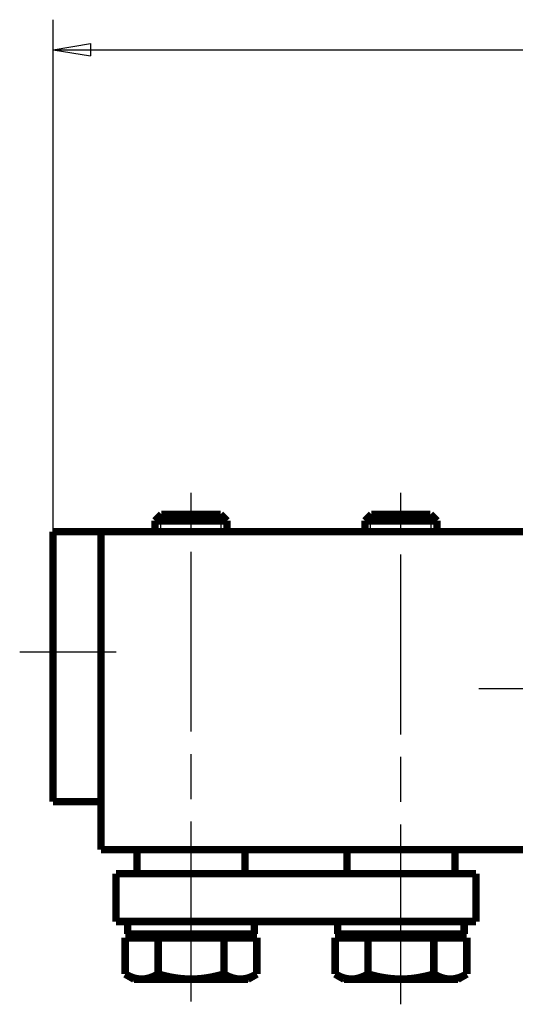
# Model space of a CAD drawing. Extents: x -1 to 210, y -1 to 297.
# Drawn here: x 62 to 95, y 164 to 230 of the extents above; entities that cross this region are included whole.
import ezdxf

# ---------------------------------------------------------------- set-up
doc = ezdxf.new("R2010")
doc.units = 0
doc.header["$MEASUREMENT"] = 0
for name, pattern in [('CENTERLINE', [30, 12, -1.5, 3, -1.5, 12]), ('HIDDENNEW0', [4.5, 1.5, -1.5, 1.5]), ('PHANTOM', [29.5, 9.5, -1.5, 3, -1.5, 3, -1.5, 9.5])]:
    doc.linetypes.add(name, pattern=pattern)
for name, color, linetype in [('2D_BEMASSUNG', 1, 'HIDDENNEW0'), ('2D_KATALOG-MITTEL', 230, 'HIDDENNEW0'), ('2D_MITTELLINIEN', 3, 'PHANTOM'), ('LAYER1', 1, 'Continuous')]:
    doc.layers.add(name, color=color, linetype=linetype)

msp = doc.modelspace()

# ---------------------------------------------------------------- linework, layer by layer
at = {"layer": '2D_BEMASSUNG', "color": 1, "linetype": 'Continuous'}
for p, q in [((64.113837, 195.87405), (64.113837, 230.02576)), ((64.113837, 228.02576), (66.613837, 228.44242)), ((64.113837, 228.02576), (66.613837, 227.60909)), ((64.113837, 228.02576), (101.71384, 228.02576)), ((66.613837, 228.44242), (66.613837, 227.60909))]:
    msp.add_line(p, q, dxfattribs=at)
at = {"layer": '2D_KATALOG-MITTEL', "color": 230, "linetype": 'Continuous', "const_width": 0.5}
for points in [[(71.343242, 197.03405), (70.913842, 196.60465)], [(71.343242, 197.03405), (75.284442, 197.03405)], [(75.284442, 197.03405), (75.713842, 196.60465)], [(85.343237, 197.03405), (84.913837, 196.60465)], [(85.343237, 197.03405), (89.284437, 197.03405)], [(89.284437, 197.03405), (89.713837, 196.60465)], [(70.913842, 195.87405), (70.913842, 196.60465)], [(70.913842, 196.60465), (75.713842, 196.60465)], [(75.713842, 195.87405), (75.713842, 196.60465)], [(84.913837, 195.87405), (84.913837, 196.60465)], [(84.913837, 196.60465), (89.713837, 196.60465)], [(89.713837, 195.87405), (89.713837, 196.60465)], [(64.113837, 195.87405), (64.113837, 177.87405)], [(64.113837, 195.87405), (139.31384, 195.87405)], [(67.313837, 174.67405), (67.313837, 195.87405)], [(64.113837, 177.87405), (67.313837, 177.87405)], [(139.31384, 174.67405), (67.313837, 174.67405)], [(69.713837, 173.07405), (69.713837, 174.67405)], [(76.913837, 173.07405), (76.913837, 174.67405)], [(83.713832, 173.07405), (83.713832, 174.67405)], [(90.913832, 173.07405), (90.913832, 174.67405)], [(92.313837, 173.07405), (68.313837, 173.07405)], [(68.313837, 169.87405), (68.313837, 173.07405)], [(92.313837, 169.87405), (92.313837, 173.07405)], [(68.313837, 169.87405), (92.313837, 169.87405)], [(69.093842, 169.87405), (69.093842, 169.03405)], [(77.533842, 169.87405), (77.533842, 169.03405)], [(83.093832, 169.03405), (83.093832, 169.87405)], [(91.533832, 169.03405), (91.533832, 169.87405)], [(68.923671, 168.79405), (68.923671, 166.37478)], [(68.923671, 168.79405), (77.704013, 168.79405)], [(77.533842, 169.03405), (69.093842, 169.03405)], [(69.537842, 168.79405), (69.537842, 169.03405)], [(71.118756, 168.79405), (71.118756, 166.37478)], [(75.508928, 168.79405), (75.508928, 166.37478)], [(77.089842, 168.79405), (77.089842, 169.03405)], [(77.704013, 168.79405), (77.704013, 166.37478)], [(82.923665, 168.79405), (82.923665, 166.37478)], [(82.923665, 168.79405), (91.704009, 168.79405)], [(83.093832, 169.03405), (91.533832, 169.03405)], [(83.537837, 168.79405), (83.537837, 169.03405)], [(85.118751, 168.79405), (85.118751, 166.37478)], [(89.508923, 168.79405), (89.508923, 166.37478)], [(91.089837, 168.79405), (91.089837, 169.03405)], [(91.704009, 168.79405), (91.704009, 166.37478)], [(69.513842, 166.03405), (68.923671, 166.37478)], [(68.944542, 166.36282), (68.923671, 166.37478)], [(68.965264, 166.35111), (68.944542, 166.36282)], [(68.98584, 166.33966), (68.965264, 166.35111)], [(69.006273, 166.32846), (68.98584, 166.33966)], [(69.026568, 166.31751), (69.006273, 166.32846)], [(69.046727, 166.30681), (69.026568, 166.31751)], [(69.066755, 166.29634), (69.046727, 166.30681)], [(69.086654, 166.28612), (69.066755, 166.29634)], [(69.106428, 166.27613), (69.086654, 166.28612)], [(69.12608, 166.26638), (69.106428, 166.27613)], [(69.145613, 166.25686), (69.12608, 166.26638)], [(69.165031, 166.24756), (69.145613, 166.25686)], [(69.184336, 166.23849), (69.165031, 166.24756)], [(69.203532, 166.22965), (69.184336, 166.23849)], [(69.222622, 166.22103), (69.203532, 166.22965)], [(69.241608, 166.21262), (69.222622, 166.22103)], [(69.260493, 166.20443), (69.241608, 166.21262)], [(69.279281, 166.19646), (69.260493, 166.20443)], [(69.297973, 166.1887), (69.279281, 166.19646)], [(69.316574, 166.18115), (69.297973, 166.1887)], [(69.335085, 166.1738), (69.316574, 166.18115)], [(69.353509, 166.16667), (69.335085, 166.1738)], [(69.371849, 166.15974), (69.353509, 166.16667)], [(69.390107, 166.15301), (69.371849, 166.15974)], [(69.408287, 166.14648), (69.390107, 166.15301)], [(69.42639, 166.14015), (69.408287, 166.14648)], [(69.444419, 166.13402), (69.42639, 166.14015)], [(69.462377, 166.12809), (69.444419, 166.13402)], [(69.480265, 166.12235), (69.462377, 166.12809)], [(69.498087, 166.1168), (69.480265, 166.12235)], [(69.515844, 166.11144), (69.498087, 166.1168)], [(69.513842, 166.03405), (77.113842, 166.03405)], [(69.53354, 166.10628), (69.515844, 166.11144)], [(69.551176, 166.10131), (69.53354, 166.10628)], [(69.568755, 166.09652), (69.551176, 166.10131)], [(69.586278, 166.09192), (69.568755, 166.09652)], [(69.603749, 166.08751), (69.586278, 166.09192)], [(69.62117, 166.08328), (69.603749, 166.08751)], [(69.638542, 166.07923), (69.62117, 166.08328)], [(69.655868, 166.07537), (69.638542, 166.07923)], [(69.67315, 166.07169), (69.655868, 166.07537)], [(69.690391, 166.06819), (69.67315, 166.07169)], [(69.707591, 166.06487), (69.690391, 166.06819)], [(69.724755, 166.06173), (69.707591, 166.06487)], [(69.741883, 166.05877), (69.724755, 166.06173)], [(69.758977, 166.05599), (69.741883, 166.05877)], [(69.776041, 166.05338), (69.758977, 166.05599)], [(69.793075, 166.05095), (69.776041, 166.05338)], [(69.810082, 166.0487), (69.793075, 166.05095)], [(69.827064, 166.04662), (69.810082, 166.0487)], [(69.844023, 166.04472), (69.827064, 166.04662)], [(69.860962, 166.04299), (69.844023, 166.04472)], [(69.877881, 166.04143), (69.860962, 166.04299)], [(69.894783, 166.04005), (69.877881, 166.04143)], [(69.911671, 166.03884), (69.894783, 166.04005)], [(69.928545, 166.03781), (69.911671, 166.03884)], [(69.945409, 166.03695), (69.928545, 166.03781)], [(69.962264, 166.03626), (69.945409, 166.03695)], [(69.979111, 166.03574), (69.962264, 166.03626)], [(69.995954, 166.0354), (69.979111, 166.03574)], [(70.012794, 166.03522), (69.995954, 166.0354)], [(70.029633, 166.03522), (70.012794, 166.03522)], [(70.046473, 166.0354), (70.029633, 166.03522)], [(70.063315, 166.03574), (70.046473, 166.0354)], [(70.080163, 166.03626), (70.063315, 166.03574)], [(70.097018, 166.03695), (70.080163, 166.03626)], [(70.113881, 166.03781), (70.097018, 166.03695)], [(70.130756, 166.03884), (70.113881, 166.03781)], [(70.147643, 166.04005), (70.130756, 166.03884)], [(70.164546, 166.04143), (70.147643, 166.04005)], [(70.181465, 166.04299), (70.164546, 166.04143)], [(70.198403, 166.04472), (70.181465, 166.04299)], [(70.215362, 166.04662), (70.198403, 166.04472)], [(70.232345, 166.0487), (70.215362, 166.04662)], [(70.249352, 166.05095), (70.232345, 166.0487)], [(70.266386, 166.05338), (70.249352, 166.05095)], [(70.283449, 166.05599), (70.266386, 166.05338)], [(70.300544, 166.05877), (70.283449, 166.05599)], [(70.317672, 166.06173), (70.300544, 166.05877)], [(70.334835, 166.06487), (70.317672, 166.06173)], [(70.352036, 166.06819), (70.334835, 166.06487)], [(70.369276, 166.07169), (70.352036, 166.06819)], [(70.386559, 166.07537), (70.369276, 166.07169)], [(70.403885, 166.07923), (70.386559, 166.07537)], [(70.421257, 166.08328), (70.403885, 166.07923)], [(70.438677, 166.08751), (70.421257, 166.08328)], [(70.456148, 166.09192), (70.438677, 166.08751)], [(70.473672, 166.09652), (70.456148, 166.09192)], [(70.491251, 166.10131), (70.473672, 166.09652)], [(70.508887, 166.10628), (70.491251, 166.10131)], [(70.526583, 166.11144), (70.508887, 166.10628)], [(70.54434, 166.1168), (70.526583, 166.11144)], [(70.562162, 166.12235), (70.54434, 166.1168)], [(70.58005, 166.12809), (70.562162, 166.12235)], [(70.598008, 166.13402), (70.58005, 166.12809)], [(70.616037, 166.14015), (70.598008, 166.13402)], [(70.63414, 166.14648), (70.616037, 166.14015)], [(70.652319, 166.15301), (70.63414, 166.14648)], [(70.670577, 166.15974), (70.652319, 166.15301)], [(70.688917, 166.16667), (70.670577, 166.15974)], [(70.707342, 166.1738), (70.688917, 166.16667)], [(70.725853, 166.18115), (70.707342, 166.1738)], [(70.744453, 166.1887), (70.725853, 166.18115)], [(70.763146, 166.19646), (70.744453, 166.1887)], [(70.781933, 166.20443), (70.763146, 166.19646)], [(70.800819, 166.21262), (70.781933, 166.20443)], [(70.819805, 166.22103), (70.800819, 166.21262)], [(70.838894, 166.22965), (70.819805, 166.22103)], [(70.85809, 166.23849), (70.838894, 166.22965)], [(70.877396, 166.24756), (70.85809, 166.23849)], [(70.896813, 166.25686), (70.877396, 166.24756)], [(70.916347, 166.26638), (70.896813, 166.25686)], [(70.935999, 166.27613), (70.916347, 166.26638)], [(70.955773, 166.28612), (70.935999, 166.27613)], [(70.975672, 166.29634), (70.955773, 166.28612)], [(70.995699, 166.30681), (70.975672, 166.29634)], [(71.015859, 166.31751), (70.995699, 166.30681)], [(71.036153, 166.32846), (71.015859, 166.31751)], [(71.056587, 166.33966), (71.036153, 166.32846)], [(71.077163, 166.35111), (71.056587, 166.33966)], [(71.097885, 166.36282), (71.077163, 166.35111)], [(71.118756, 166.37478), (71.097885, 166.36282)], [(71.160499, 166.36282), (71.118756, 166.37478)], [(71.201943, 166.35111), (71.160499, 166.36282)], [(71.243095, 166.33966), (71.201943, 166.35111)], [(71.283961, 166.32846), (71.243095, 166.33966)], [(71.324551, 166.31751), (71.283961, 166.32846)], [(71.324551, 166.31751), (71.404925, 166.29634)], [(71.444723, 166.28612), (71.404925, 166.29634)], [(71.484271, 166.27613), (71.444723, 166.28612)], [(71.523575, 166.26638), (71.484271, 166.27613)], [(71.562641, 166.25686), (71.523575, 166.26638)], [(71.562641, 166.25686), (71.640088, 166.23849)], [(71.67848, 166.22965), (71.640088, 166.23849)], [(71.67848, 166.22965), (71.754631, 166.21262)], [(71.792402, 166.20443), (71.754631, 166.21262)], [(71.829977, 166.19646), (71.792402, 166.20443)], [(71.829977, 166.19646), (71.904563, 166.18115)], [(71.941585, 166.1738), (71.904563, 166.18115)], [(71.978433, 166.16667), (71.941585, 166.1738)], [(72.015113, 166.15974), (71.978433, 166.16667)], [(72.05163, 166.15301), (72.015113, 166.15974)], [(72.087989, 166.14648), (72.05163, 166.15301)], [(72.124195, 166.14015), (72.087989, 166.14648)], [(72.160253, 166.13402), (72.124195, 166.14015)], [(72.196168, 166.12809), (72.160253, 166.13402)], [(72.231945, 166.12235), (72.196168, 166.12809)], [(72.267589, 166.1168), (72.231945, 166.12235)], [(72.303104, 166.11144), (72.267589, 166.1168)], [(72.338495, 166.10628), (72.303104, 166.11144)], [(72.373767, 166.10131), (72.338495, 166.10628)], [(72.373767, 166.10131), (72.443972, 166.09192)], [(72.478914, 166.08751), (72.443972, 166.09192)], [(72.513755, 166.08328), (72.478914, 166.08751)], [(72.548499, 166.07923), (72.513755, 166.08328)], [(72.583151, 166.07537), (72.548499, 166.07923)], [(72.617716, 166.07169), (72.583151, 166.07537)], [(72.652197, 166.06819), (72.617716, 166.07169)], [(72.686598, 166.06487), (72.652197, 166.06819)], [(72.720925, 166.06173), (72.686598, 166.06487)], [(72.755181, 166.05877), (72.720925, 166.06173)], [(72.78937, 166.05599), (72.755181, 166.05877)], [(72.823497, 166.05338), (72.78937, 166.05599)], [(72.857565, 166.05095), (72.823497, 166.05338)], [(72.89158, 166.0487), (72.857565, 166.05095)], [(72.925544, 166.04662), (72.89158, 166.0487)], [(72.959462, 166.04472), (72.925544, 166.04662)], [(72.993339, 166.04299), (72.959462, 166.04472)], [(73.027177, 166.04143), (72.993339, 166.04299)], [(73.060982, 166.04005), (73.027177, 166.04143)], [(73.094757, 166.03884), (73.060982, 166.04005)], [(73.128506, 166.03781), (73.094757, 166.03884)], [(73.162233, 166.03695), (73.128506, 166.03781)], [(73.195943, 166.03626), (73.162233, 166.03695)], [(73.229638, 166.03574), (73.195943, 166.03626)], [(73.263323, 166.0354), (73.229638, 166.03574)], [(73.297003, 166.03522), (73.263323, 166.0354)], [(73.330681, 166.03522), (73.297003, 166.03522)], [(73.36436, 166.0354), (73.330681, 166.03522)], [(73.398046, 166.03574), (73.36436, 166.0354)], [(73.431741, 166.03626), (73.398046, 166.03574)], [(73.465451, 166.03695), (73.431741, 166.03626)], [(73.499178, 166.03781), (73.465451, 166.03695)], [(73.532927, 166.03884), (73.499178, 166.03781)], [(73.566702, 166.04005), (73.532927, 166.03884)], [(73.600507, 166.04143), (73.566702, 166.04005)], [(73.634345, 166.04299), (73.600507, 166.04143)], [(73.668221, 166.04472), (73.634345, 166.04299)], [(73.70214, 166.04662), (73.668221, 166.04472)], [(73.736104, 166.0487), (73.70214, 166.04662)], [(73.770119, 166.05095), (73.736104, 166.0487)], [(73.804187, 166.05338), (73.770119, 166.05095)], [(73.838314, 166.05599), (73.804187, 166.05338)], [(73.872503, 166.05877), (73.838314, 166.05599)], [(73.906759, 166.06173), (73.872503, 166.05877)], [(73.941085, 166.06487), (73.906759, 166.06173)], [(73.975487, 166.06819), (73.941085, 166.06487)], [(74.009968, 166.07169), (73.975487, 166.06819)], [(74.009968, 166.07169), (74.079185, 166.07923)], [(74.113929, 166.08328), (74.079185, 166.07923)], [(74.14877, 166.08751), (74.113929, 166.08328)], [(74.183712, 166.09192), (74.14877, 166.08751)], [(74.218759, 166.09652), (74.183712, 166.09192)], [(74.253917, 166.10131), (74.218759, 166.09652)], [(74.289189, 166.10628), (74.253917, 166.10131)], [(74.32458, 166.11144), (74.289189, 166.10628)], [(74.360095, 166.1168), (74.32458, 166.11144)], [(74.395739, 166.12235), (74.360095, 166.1168)], [(74.431516, 166.12809), (74.395739, 166.12235)], [(74.431516, 166.12809), (74.503489, 166.14015)], [(74.539695, 166.14648), (74.503489, 166.14015)], [(74.576053, 166.15301), (74.539695, 166.14648)], [(74.61257, 166.15974), (74.576053, 166.15301)], [(74.64925, 166.16667), (74.61257, 166.15974)], [(74.64925, 166.16667), (74.723121, 166.18115)], [(74.760321, 166.1887), (74.723121, 166.18115)], [(74.760321, 166.1887), (74.835282, 166.20443)], [(74.873053, 166.21262), (74.835282, 166.20443)], [(74.873053, 166.21262), (74.949204, 166.22965)], [(74.987596, 166.23849), (74.949204, 166.22965)], [(75.026207, 166.24756), (74.987596, 166.23849)], [(75.065042, 166.25686), (75.026207, 166.24756)], [(75.104109, 166.26638), (75.065042, 166.25686)], [(75.143413, 166.27613), (75.104109, 166.26638)], [(75.182961, 166.28612), (75.143413, 166.27613)], [(75.222759, 166.29634), (75.182961, 166.28612)], [(75.262814, 166.30681), (75.222759, 166.29634)], [(75.303133, 166.31751), (75.262814, 166.30681)], [(75.343723, 166.32846), (75.303133, 166.31751)], [(75.343723, 166.32846), (75.425741, 166.35111)], [(75.467185, 166.36282), (75.425741, 166.35111)], [(75.508928, 166.37478), (75.467185, 166.36282)], [(75.529799, 166.36282), (75.508928, 166.37478)], [(75.550521, 166.35111), (75.529799, 166.36282)], [(75.571097, 166.33966), (75.550521, 166.35111)], [(75.59153, 166.32846), (75.571097, 166.33966)], [(75.611825, 166.31751), (75.59153, 166.32846)], [(75.631984, 166.30681), (75.611825, 166.31751)], [(75.652012, 166.29634), (75.631984, 166.30681)], [(75.671911, 166.28612), (75.652012, 166.29634)], [(75.691685, 166.27613), (75.671911, 166.28612)], [(75.711337, 166.26638), (75.691685, 166.27613)], [(75.73087, 166.25686), (75.711337, 166.26638)], [(75.750288, 166.24756), (75.73087, 166.25686)], [(75.769593, 166.23849), (75.750288, 166.24756)], [(75.788789, 166.22965), (75.769593, 166.23849)], [(75.807879, 166.22103), (75.788789, 166.22965)], [(75.826865, 166.21262), (75.807879, 166.22103)], [(75.84575, 166.20443), (75.826865, 166.21262)], [(75.864538, 166.19646), (75.84575, 166.20443)], [(75.883231, 166.1887), (75.864538, 166.19646)], [(75.901831, 166.18115), (75.883231, 166.1887)], [(75.920342, 166.1738), (75.901831, 166.18115)], [(75.938766, 166.16667), (75.920342, 166.1738)], [(75.957106, 166.15974), (75.938766, 166.16667)], [(75.975365, 166.15301), (75.957106, 166.15974)], [(75.993544, 166.14648), (75.975365, 166.15301)], [(76.011647, 166.14015), (75.993544, 166.14648)], [(76.029676, 166.13402), (76.011647, 166.14015)], [(76.047634, 166.12809), (76.029676, 166.13402)], [(76.065522, 166.12235), (76.047634, 166.12809)], [(76.083344, 166.1168), (76.065522, 166.12235)], [(76.101101, 166.11144), (76.083344, 166.1168)], [(76.118797, 166.10628), (76.101101, 166.11144)], [(76.136433, 166.10131), (76.118797, 166.10628)], [(76.154012, 166.09652), (76.136433, 166.10131)], [(76.171535, 166.09192), (76.154012, 166.09652)], [(76.189007, 166.08751), (76.171535, 166.09192)], [(76.206427, 166.08328), (76.189007, 166.08751)], [(76.223799, 166.07923), (76.206427, 166.08328)], [(76.241125, 166.07537), (76.223799, 166.07923)], [(76.258407, 166.07169), (76.241125, 166.07537)], [(76.275648, 166.06819), (76.258407, 166.07169)], [(76.292849, 166.06487), (76.275648, 166.06819)], [(76.310012, 166.06173), (76.292849, 166.06487)], [(76.32714, 166.05877), (76.310012, 166.06173)], [(76.344235, 166.05599), (76.32714, 166.05877)], [(76.361298, 166.05338), (76.344235, 166.05599)], [(76.378332, 166.05095), (76.361298, 166.05338)], [(76.395339, 166.0487), (76.378332, 166.05095)], [(76.412321, 166.04662), (76.395339, 166.0487)], [(76.429281, 166.04472), (76.412321, 166.04662)], [(76.446219, 166.04299), (76.429281, 166.04472)], [(76.463138, 166.04143), (76.446219, 166.04299)], [(76.480041, 166.04005), (76.463138, 166.04143)], [(76.496928, 166.03884), (76.480041, 166.04005)], [(76.513803, 166.03781), (76.496928, 166.03884)], [(76.530666, 166.03695), (76.513803, 166.03781)], [(76.547521, 166.03626), (76.530666, 166.03695)], [(76.564369, 166.03574), (76.547521, 166.03626)], [(76.581211, 166.0354), (76.564369, 166.03574)], [(76.598051, 166.03522), (76.581211, 166.0354)], [(76.61489, 166.03522), (76.598051, 166.03522)], [(76.63173, 166.0354), (76.61489, 166.03522)], [(76.648573, 166.03574), (76.63173, 166.0354)], [(76.66542, 166.03626), (76.648573, 166.03574)], [(76.682275, 166.03695), (76.66542, 166.03626)], [(76.699139, 166.03781), (76.682275, 166.03695)], [(76.716013, 166.03884), (76.699139, 166.03781)], [(76.732901, 166.04005), (76.716013, 166.03884)], [(76.749803, 166.04143), (76.732901, 166.04005)], [(76.766722, 166.04299), (76.749803, 166.04143)], [(76.78366, 166.04472), (76.766722, 166.04299)], [(76.800619, 166.04662), (76.78366, 166.04472)], [(76.817602, 166.0487), (76.800619, 166.04662)], [(76.834609, 166.05095), (76.817602, 166.0487)], [(76.851643, 166.05338), (76.834609, 166.05095)], [(76.868707, 166.05599), (76.851643, 166.05338)], [(76.885801, 166.05877), (76.868707, 166.05599)], [(76.902929, 166.06173), (76.885801, 166.05877)], [(76.920092, 166.06487), (76.902929, 166.06173)], [(76.937293, 166.06819), (76.920092, 166.06487)], [(76.954533, 166.07169), (76.937293, 166.06819)], [(76.971816, 166.07537), (76.954533, 166.07169)], [(76.989142, 166.07923), (76.971816, 166.07537)], [(77.006514, 166.08328), (76.989142, 166.07923)], [(77.023935, 166.08751), (77.006514, 166.08328)], [(77.041405, 166.09192), (77.023935, 166.08751)], [(77.058929, 166.09652), (77.041405, 166.09192)], [(77.076508, 166.10131), (77.058929, 166.09652)], [(77.094144, 166.10628), (77.076508, 166.10131)], [(77.11184, 166.11144), (77.094144, 166.10628)], [(77.129597, 166.1168), (77.11184, 166.11144)], [(77.113842, 166.03405), (77.704013, 166.37478)], [(77.147419, 166.12235), (77.129597, 166.1168)], [(77.165307, 166.12809), (77.147419, 166.12235)], [(77.183265, 166.13402), (77.165307, 166.12809)], [(77.201294, 166.14015), (77.183265, 166.13402)], [(77.219397, 166.14648), (77.201294, 166.14015)], [(77.237576, 166.15301), (77.219397, 166.14648)], [(77.255835, 166.15974), (77.237576, 166.15301)], [(77.274175, 166.16667), (77.255835, 166.15974)], [(77.292599, 166.1738), (77.274175, 166.16667)], [(77.31111, 166.18115), (77.292599, 166.1738)], [(77.32971, 166.1887), (77.31111, 166.18115)], [(77.348403, 166.19646), (77.32971, 166.1887)], [(77.367191, 166.20443), (77.348403, 166.19646)], [(77.386076, 166.21262), (77.367191, 166.20443)], [(77.405062, 166.22103), (77.386076, 166.21262)], [(77.424151, 166.22965), (77.405062, 166.22103)], [(77.443347, 166.23849), (77.424151, 166.22965)], [(77.462653, 166.24756), (77.443347, 166.23849)], [(77.482071, 166.25686), (77.462653, 166.24756)], [(77.501604, 166.26638), (77.482071, 166.25686)], [(77.521256, 166.27613), (77.501604, 166.26638)], [(77.54103, 166.28612), (77.521256, 166.27613)], [(77.560929, 166.29634), (77.54103, 166.28612)], [(77.580957, 166.30681), (77.560929, 166.29634)], [(77.601116, 166.31751), (77.580957, 166.30681)], [(77.621411, 166.32846), (77.601116, 166.31751)], [(77.641844, 166.33966), (77.621411, 166.32846)], [(77.66242, 166.35111), (77.641844, 166.33966)], [(77.683142, 166.36282), (77.66242, 166.35111)], [(77.704013, 166.37478), (77.683142, 166.36282)], [(83.513837, 166.03405), (82.923665, 166.37478)], [(82.944537, 166.36282), (82.923665, 166.37478)], [(82.965259, 166.35111), (82.944537, 166.36282)], [(82.985835, 166.33966), (82.965259, 166.35111)], [(83.006268, 166.32846), (82.985835, 166.33966)], [(83.026563, 166.31751), (83.006268, 166.32846)], [(83.046722, 166.30681), (83.026563, 166.31751)], [(83.06675, 166.29634), (83.046722, 166.30681)], [(83.086649, 166.28612), (83.06675, 166.29634)], [(83.106423, 166.27613), (83.086649, 166.28612)], [(83.126075, 166.26638), (83.106423, 166.27613)], [(83.145608, 166.25686), (83.126075, 166.26638)], [(83.165026, 166.24756), (83.145608, 166.25686)], [(83.184331, 166.23849), (83.165026, 166.24756)], [(83.203527, 166.22965), (83.184331, 166.23849)], [(83.222617, 166.22103), (83.203527, 166.22965)], [(83.241603, 166.21262), (83.222617, 166.22103)], [(83.260488, 166.20443), (83.241603, 166.21262)], [(83.279276, 166.19646), (83.260488, 166.20443)], [(83.297969, 166.1887), (83.279276, 166.19646)], [(83.316569, 166.18115), (83.297969, 166.1887)], [(83.33508, 166.1738), (83.316569, 166.18115)], [(83.353504, 166.16667), (83.33508, 166.1738)], [(83.371844, 166.15974), (83.353504, 166.16667)], [(83.390103, 166.15301), (83.371844, 166.15974)], [(83.408282, 166.14648), (83.390103, 166.15301)], [(83.426385, 166.14015), (83.408282, 166.14648)], [(83.444414, 166.13402), (83.426385, 166.14015)], [(83.462371, 166.12809), (83.444414, 166.13402)], [(83.48026, 166.12235), (83.462371, 166.12809)], [(83.498082, 166.1168), (83.48026, 166.12235)], [(83.515839, 166.11144), (83.498082, 166.1168)], [(83.513837, 166.03405), (91.113837, 166.03405)], [(83.533535, 166.10628), (83.515839, 166.11144)], [(83.551171, 166.10131), (83.533535, 166.10628)], [(83.56875, 166.09652), (83.551171, 166.10131)], [(83.586273, 166.09192), (83.56875, 166.09652)], [(83.603745, 166.08751), (83.586273, 166.09192)], [(83.621165, 166.08328), (83.603745, 166.08751)], [(83.638537, 166.07923), (83.621165, 166.08328)], [(83.655863, 166.07537), (83.638537, 166.07923)], [(83.673145, 166.07169), (83.655863, 166.07537)], [(83.690386, 166.06819), (83.673145, 166.07169)], [(83.707587, 166.06487), (83.690386, 166.06819)], [(83.72475, 166.06173), (83.707587, 166.06487)], [(83.741878, 166.05877), (83.72475, 166.06173)], [(83.758972, 166.05599), (83.741878, 166.05877)], [(83.776036, 166.05338), (83.758972, 166.05599)], [(83.79307, 166.05095), (83.776036, 166.05338)], [(83.810077, 166.0487), (83.79307, 166.05095)], [(83.827059, 166.04662), (83.810077, 166.0487)], [(83.844019, 166.04472), (83.827059, 166.04662)], [(83.860957, 166.04299), (83.844019, 166.04472)], [(83.877876, 166.04143), (83.860957, 166.04299)], [(83.894779, 166.04005), (83.877876, 166.04143)], [(83.911666, 166.03884), (83.894779, 166.04005)], [(83.928541, 166.03781), (83.911666, 166.03884)], [(83.945404, 166.03695), (83.928541, 166.03781)], [(83.962259, 166.03626), (83.945404, 166.03695)], [(83.979107, 166.03574), (83.962259, 166.03626)], [(83.995949, 166.0354), (83.979107, 166.03574)], [(84.012789, 166.03522), (83.995949, 166.0354)], [(84.029628, 166.03522), (84.012789, 166.03522)], [(84.046468, 166.0354), (84.029628, 166.03522)], [(84.06331, 166.03574), (84.046468, 166.0354)], [(84.080158, 166.03626), (84.06331, 166.03574)], [(84.097013, 166.03695), (84.080158, 166.03626)], [(84.113876, 166.03781), (84.097013, 166.03695)], [(84.130751, 166.03884), (84.113876, 166.03781)], [(84.147638, 166.04005), (84.130751, 166.03884)], [(84.164541, 166.04143), (84.147638, 166.04005)], [(84.18146, 166.04299), (84.164541, 166.04143)], [(84.198398, 166.04472), (84.18146, 166.04299)], [(84.215357, 166.04662), (84.198398, 166.04472)], [(84.232339, 166.0487), (84.215357, 166.04662)], [(84.249347, 166.05095), (84.232339, 166.0487)], [(84.266381, 166.05338), (84.249347, 166.05095)], [(84.283445, 166.05599), (84.266381, 166.05338)], [(84.300539, 166.05877), (84.283445, 166.05599)], [(84.317667, 166.06173), (84.300539, 166.05877)], [(84.33483, 166.06487), (84.317667, 166.06173)], [(84.352031, 166.06819), (84.33483, 166.06487)], [(84.369271, 166.07169), (84.352031, 166.06819)], [(84.386554, 166.07537), (84.369271, 166.07169)], [(84.40388, 166.07923), (84.386554, 166.07537)], [(84.421252, 166.08328), (84.40388, 166.07923)], [(84.438673, 166.08751), (84.421252, 166.08328)], [(84.456143, 166.09192), (84.438673, 166.08751)], [(84.473667, 166.09652), (84.456143, 166.09192)], [(84.491246, 166.10131), (84.473667, 166.09652)], [(84.508882, 166.10628), (84.491246, 166.10131)], [(84.526577, 166.11144), (84.508882, 166.10628)], [(84.544335, 166.1168), (84.526577, 166.11144)], [(84.562157, 166.12235), (84.544335, 166.1168)], [(84.580045, 166.12809), (84.562157, 166.12235)], [(84.598003, 166.13402), (84.580045, 166.12809)], [(84.616032, 166.14015), (84.598003, 166.13402)], [(84.634135, 166.14648), (84.616032, 166.14015)], [(84.652314, 166.15301), (84.634135, 166.14648)], [(84.670573, 166.15974), (84.652314, 166.15301)], [(84.688913, 166.16667), (84.670573, 166.15974)], [(84.707337, 166.1738), (84.688913, 166.16667)], [(84.725848, 166.18115), (84.707337, 166.1738)], [(84.744448, 166.1887), (84.725848, 166.18115)], [(84.763141, 166.19646), (84.744448, 166.1887)], [(84.781929, 166.20443), (84.763141, 166.19646)], [(84.800814, 166.21262), (84.781929, 166.20443)], [(84.8198, 166.22103), (84.800814, 166.21262)], [(84.838889, 166.22965), (84.8198, 166.22103)], [(84.858085, 166.23849), (84.838889, 166.22965)], [(84.877391, 166.24756), (84.858085, 166.23849)], [(84.896809, 166.25686), (84.877391, 166.24756)], [(84.916342, 166.26638), (84.896809, 166.25686)], [(84.935994, 166.27613), (84.916342, 166.26638)], [(84.955768, 166.28612), (84.935994, 166.27613)], [(84.975667, 166.29634), (84.955768, 166.28612)], [(84.995695, 166.30681), (84.975667, 166.29634)], [(85.015854, 166.31751), (84.995695, 166.30681)], [(85.036149, 166.32846), (85.015854, 166.31751)], [(85.056582, 166.33966), (85.036149, 166.32846)], [(85.077158, 166.35111), (85.056582, 166.33966)], [(85.09788, 166.36282), (85.077158, 166.35111)], [(85.118751, 166.37478), (85.09788, 166.36282)], [(85.160494, 166.36282), (85.118751, 166.37478)], [(85.201938, 166.35111), (85.160494, 166.36282)], [(85.243089, 166.33966), (85.201938, 166.35111)], [(85.283957, 166.32846), (85.243089, 166.33966)], [(85.324546, 166.31751), (85.283957, 166.32846)], [(85.324546, 166.31751), (85.40492, 166.29634)], [(85.444718, 166.28612), (85.40492, 166.29634)], [(85.484266, 166.27613), (85.444718, 166.28612)], [(85.52357, 166.26638), (85.484266, 166.27613)], [(85.562637, 166.25686), (85.52357, 166.26638)], [(85.562637, 166.25686), (85.640083, 166.23849)], [(85.678475, 166.22965), (85.640083, 166.23849)], [(85.716654, 166.22103), (85.678475, 166.22965)], [(85.754626, 166.21262), (85.716654, 166.22103)], [(85.792397, 166.20443), (85.754626, 166.21262)], [(85.829972, 166.19646), (85.792397, 166.20443)], [(85.867357, 166.1887), (85.829972, 166.19646)], [(85.904558, 166.18115), (85.867357, 166.1887)], [(85.94158, 166.1738), (85.904558, 166.18115)], [(85.94158, 166.1738), (86.015109, 166.15974)], [(86.051625, 166.15301), (86.015109, 166.15974)], [(86.087984, 166.14648), (86.051625, 166.15301)], [(86.12419, 166.14015), (86.087984, 166.14648)], [(86.160248, 166.13402), (86.12419, 166.14015)], [(86.160248, 166.13402), (86.23194, 166.12235)], [(86.267584, 166.1168), (86.23194, 166.12235)], [(86.303099, 166.11144), (86.267584, 166.1168)], [(86.33849, 166.10628), (86.303099, 166.11144)], [(86.33849, 166.10628), (86.408919, 166.09652)], [(86.443967, 166.09192), (86.408919, 166.09652)], [(86.478909, 166.08751), (86.443967, 166.09192)], [(86.51375, 166.08328), (86.478909, 166.08751)], [(86.548494, 166.07923), (86.51375, 166.08328)], [(86.583147, 166.07537), (86.548494, 166.07923)], [(86.617711, 166.07169), (86.583147, 166.07537)], [(86.652192, 166.06819), (86.617711, 166.07169)], [(86.686593, 166.06487), (86.652192, 166.06819)], [(86.72092, 166.06173), (86.686593, 166.06487)], [(86.755176, 166.05877), (86.72092, 166.06173)], [(86.789365, 166.05599), (86.755176, 166.05877)], [(86.823492, 166.05338), (86.789365, 166.05599)], [(86.85756, 166.05095), (86.823492, 166.05338)], [(86.891575, 166.0487), (86.85756, 166.05095)], [(86.925539, 166.04662), (86.891575, 166.0487)], [(86.959457, 166.04472), (86.925539, 166.04662)], [(86.993334, 166.04299), (86.959457, 166.04472)], [(87.027173, 166.04143), (86.993334, 166.04299)], [(87.060977, 166.04005), (87.027173, 166.04143)], [(87.094752, 166.03884), (87.060977, 166.04005)], [(87.128501, 166.03781), (87.094752, 166.03884)], [(87.162228, 166.03695), (87.128501, 166.03781)], [(87.195937, 166.03626), (87.162228, 166.03695)], [(87.229633, 166.03574), (87.195937, 166.03626)], [(87.263319, 166.0354), (87.229633, 166.03574)], [(87.296998, 166.03522), (87.263319, 166.0354)], [(87.330676, 166.03522), (87.296998, 166.03522)], [(87.364355, 166.0354), (87.330676, 166.03522)], [(87.398041, 166.03574), (87.364355, 166.0354)], [(87.431737, 166.03626), (87.398041, 166.03574)], [(87.465446, 166.03695), (87.431737, 166.03626)], [(87.499173, 166.03781), (87.465446, 166.03695)], [(87.532922, 166.03884), (87.499173, 166.03781)], [(87.566697, 166.04005), (87.532922, 166.03884)], [(87.600501, 166.04143), (87.566697, 166.04005)], [(87.63434, 166.04299), (87.600501, 166.04143)], [(87.668217, 166.04472), (87.63434, 166.04299)], [(87.702135, 166.04662), (87.668217, 166.04472)], [(87.736099, 166.0487), (87.702135, 166.04662)], [(87.770114, 166.05095), (87.736099, 166.0487)], [(87.804182, 166.05338), (87.770114, 166.05095)], [(87.838309, 166.05599), (87.804182, 166.05338)], [(87.872498, 166.05877), (87.838309, 166.05599)], [(87.906754, 166.06173), (87.872498, 166.05877)], [(87.941081, 166.06487), (87.906754, 166.06173)], [(87.975482, 166.06819), (87.941081, 166.06487)], [(88.009963, 166.07169), (87.975482, 166.06819)], [(88.009963, 166.07169), (88.07918, 166.07923)], [(88.113924, 166.08328), (88.07918, 166.07923)], [(88.148765, 166.08751), (88.113924, 166.08328)], [(88.183707, 166.09192), (88.148765, 166.08751)], [(88.218755, 166.09652), (88.183707, 166.09192)], [(88.253912, 166.10131), (88.218755, 166.09652)], [(88.289184, 166.10628), (88.253912, 166.10131)], [(88.324575, 166.11144), (88.289184, 166.10628)], [(88.324575, 166.11144), (88.395734, 166.12235)], [(88.431511, 166.12809), (88.395734, 166.12235)], [(88.467426, 166.13402), (88.431511, 166.12809)], [(88.503484, 166.14015), (88.467426, 166.13402)], [(88.53969, 166.14648), (88.503484, 166.14015)], [(88.576049, 166.15301), (88.53969, 166.14648)], [(88.612565, 166.15974), (88.576049, 166.15301)], [(88.649245, 166.16667), (88.612565, 166.15974)], [(88.686094, 166.1738), (88.649245, 166.16667)], [(88.686094, 166.1738), (88.760317, 166.1887)], [(88.797702, 166.19646), (88.760317, 166.1887)], [(88.835277, 166.20443), (88.797702, 166.19646)], [(88.873048, 166.21262), (88.835277, 166.20443)], [(88.91102, 166.22103), (88.873048, 166.21262)], [(88.949199, 166.22965), (88.91102, 166.22103)], [(88.987591, 166.23849), (88.949199, 166.22965)], [(88.987591, 166.23849), (89.065037, 166.25686)], [(89.104104, 166.26638), (89.065037, 166.25686)], [(89.143408, 166.27613), (89.104104, 166.26638)], [(89.182956, 166.28612), (89.143408, 166.27613)], [(89.222754, 166.29634), (89.182956, 166.28612)], [(89.222754, 166.29634), (89.303128, 166.31751)], [(89.343717, 166.32846), (89.303128, 166.31751)], [(89.343717, 166.32846), (89.425736, 166.35111)], [(89.46718, 166.36282), (89.425736, 166.35111)], [(89.508923, 166.37478), (89.46718, 166.36282)], [(89.529794, 166.36282), (89.508923, 166.37478)], [(89.550516, 166.35111), (89.529794, 166.36282)], [(89.571092, 166.33966), (89.550516, 166.35111)], [(89.591525, 166.32846), (89.571092, 166.33966)], [(89.61182, 166.31751), (89.591525, 166.32846)], [(89.631979, 166.30681), (89.61182, 166.31751)], [(89.652007, 166.29634), (89.631979, 166.30681)], [(89.671906, 166.28612), (89.652007, 166.29634)], [(89.69168, 166.27613), (89.671906, 166.28612)], [(89.711332, 166.26638), (89.69168, 166.27613)], [(89.730865, 166.25686), (89.711332, 166.26638)], [(89.750283, 166.24756), (89.730865, 166.25686)], [(89.769589, 166.23849), (89.750283, 166.24756)], [(89.788785, 166.22965), (89.769589, 166.23849)], [(89.807874, 166.22103), (89.788785, 166.22965)], [(89.82686, 166.21262), (89.807874, 166.22103)], [(89.845745, 166.20443), (89.82686, 166.21262)], [(89.864533, 166.19646), (89.845745, 166.20443)], [(89.883226, 166.1887), (89.864533, 166.19646)], [(89.901826, 166.18115), (89.883226, 166.1887)], [(89.920337, 166.1738), (89.901826, 166.18115)], [(89.938761, 166.16667), (89.920337, 166.1738)], [(89.957101, 166.15974), (89.938761, 166.16667)], [(89.97536, 166.15301), (89.957101, 166.15974)], [(89.993539, 166.14648), (89.97536, 166.15301)], [(90.011642, 166.14015), (89.993539, 166.14648)], [(90.029671, 166.13402), (90.011642, 166.14015)], [(90.047629, 166.12809), (90.029671, 166.13402)], [(90.065517, 166.12235), (90.047629, 166.12809)], [(90.083339, 166.1168), (90.065517, 166.12235)], [(90.101097, 166.11144), (90.083339, 166.1168)], [(90.118792, 166.10628), (90.101097, 166.11144)], [(90.136428, 166.10131), (90.118792, 166.10628)], [(90.154007, 166.09652), (90.136428, 166.10131)], [(90.171531, 166.09192), (90.154007, 166.09652)], [(90.189001, 166.08751), (90.171531, 166.09192)], [(90.206422, 166.08328), (90.189001, 166.08751)], [(90.223794, 166.07923), (90.206422, 166.08328)], [(90.24112, 166.07537), (90.223794, 166.07923)], [(90.258403, 166.07169), (90.24112, 166.07537)], [(90.275643, 166.06819), (90.258403, 166.07169)], [(90.292844, 166.06487), (90.275643, 166.06819)], [(90.310007, 166.06173), (90.292844, 166.06487)], [(90.327135, 166.05877), (90.310007, 166.06173)], [(90.344229, 166.05599), (90.327135, 166.05877)], [(90.361293, 166.05338), (90.344229, 166.05599)], [(90.378327, 166.05095), (90.361293, 166.05338)], [(90.395335, 166.0487), (90.378327, 166.05095)], [(90.412317, 166.04662), (90.395335, 166.0487)], [(90.429276, 166.04472), (90.412317, 166.04662)], [(90.446214, 166.04299), (90.429276, 166.04472)], [(90.463133, 166.04143), (90.446214, 166.04299)], [(90.480036, 166.04005), (90.463133, 166.04143)], [(90.496923, 166.03884), (90.480036, 166.04005)], [(90.513798, 166.03781), (90.496923, 166.03884)], [(90.530661, 166.03695), (90.513798, 166.03781)], [(90.547516, 166.03626), (90.530661, 166.03695)], [(90.564364, 166.03574), (90.547516, 166.03626)], [(90.581206, 166.0354), (90.564364, 166.03574)], [(90.598046, 166.03522), (90.581206, 166.0354)], [(90.614885, 166.03522), (90.598046, 166.03522)], [(90.631725, 166.0354), (90.614885, 166.03522)], [(90.648567, 166.03574), (90.631725, 166.0354)], [(90.665415, 166.03626), (90.648567, 166.03574)], [(90.68227, 166.03695), (90.665415, 166.03626)], [(90.699133, 166.03781), (90.68227, 166.03695)], [(90.716008, 166.03884), (90.699133, 166.03781)], [(90.732895, 166.04005), (90.716008, 166.03884)], [(90.749798, 166.04143), (90.732895, 166.04005)], [(90.766717, 166.04299), (90.749798, 166.04143)], [(90.783655, 166.04472), (90.766717, 166.04299)], [(90.800615, 166.04662), (90.783655, 166.04472)], [(90.817597, 166.0487), (90.800615, 166.04662)], [(90.834604, 166.05095), (90.817597, 166.0487)], [(90.851638, 166.05338), (90.834604, 166.05095)], [(90.868702, 166.05599), (90.851638, 166.05338)], [(90.885796, 166.05877), (90.868702, 166.05599)], [(90.902924, 166.06173), (90.885796, 166.05877)], [(90.920087, 166.06487), (90.902924, 166.06173)], [(90.937288, 166.06819), (90.920087, 166.06487)], [(90.954529, 166.07169), (90.937288, 166.06819)], [(90.971811, 166.07537), (90.954529, 166.07169)], [(90.989137, 166.07923), (90.971811, 166.07537)], [(91.006509, 166.08328), (90.989137, 166.07923)], [(91.023929, 166.08751), (91.006509, 166.08328)], [(91.041401, 166.09192), (91.023929, 166.08751)], [(91.058924, 166.09652), (91.041401, 166.09192)], [(91.076503, 166.10131), (91.058924, 166.09652)], [(91.094139, 166.10628), (91.076503, 166.10131)], [(91.111835, 166.11144), (91.094139, 166.10628)], [(91.129592, 166.1168), (91.111835, 166.11144)], [(91.113837, 166.03405), (91.704009, 166.37478)], [(91.147414, 166.12235), (91.129592, 166.1168)], [(91.165303, 166.12809), (91.147414, 166.12235)], [(91.18326, 166.13402), (91.165303, 166.12809)], [(91.201289, 166.14015), (91.18326, 166.13402)], [(91.219392, 166.14648), (91.201289, 166.14015)], [(91.237571, 166.15301), (91.219392, 166.14648)], [(91.25583, 166.15974), (91.237571, 166.15301)], [(91.27417, 166.16667), (91.25583, 166.15974)], [(91.292594, 166.1738), (91.27417, 166.16667)], [(91.311105, 166.18115), (91.292594, 166.1738)], [(91.329705, 166.1887), (91.311105, 166.18115)], [(91.348398, 166.19646), (91.329705, 166.1887)], [(91.367186, 166.20443), (91.348398, 166.19646)], [(91.386071, 166.21262), (91.367186, 166.20443)], [(91.405057, 166.22103), (91.386071, 166.21262)], [(91.424147, 166.22965), (91.405057, 166.22103)], [(91.443343, 166.23849), (91.424147, 166.22965)], [(91.462648, 166.24756), (91.443343, 166.23849)], [(91.482066, 166.25686), (91.462648, 166.24756)], [(91.501599, 166.26638), (91.482066, 166.25686)], [(91.521251, 166.27613), (91.501599, 166.26638)], [(91.541025, 166.28612), (91.521251, 166.27613)], [(91.560924, 166.29634), (91.541025, 166.28612)], [(91.580952, 166.30681), (91.560924, 166.29634)], [(91.601111, 166.31751), (91.580952, 166.30681)], [(91.621406, 166.32846), (91.601111, 166.31751)], [(91.641839, 166.33966), (91.621406, 166.32846)], [(91.662415, 166.35111), (91.641839, 166.33966)], [(91.683137, 166.36282), (91.662415, 166.35111)], [(91.704009, 166.37478), (91.683137, 166.36282)]]:
    msp.add_lwpolyline(points, dxfattribs=at)
at = {"layer": '2D_MITTELLINIEN', "color": 3, "linetype": 'CENTERLINE'}
for p, q in [((73.313837, 164.54212), (73.313837, 198.47286)), ((87.313832, 164.35582), (87.313832, 198.47286)), ((61.88954, 187.87405), (68.313837, 187.87405)), ((136.87932, 185.39479), (92.513837, 185.39479))]:
    msp.add_line(p, q, dxfattribs=at)
at = {"layer": 'LAYER1', "color": 3, "linetype": 'Continuous'}
for p, q in [((71.292642, 195.87405), (71.292642, 196.98345)), ((75.335042, 195.87405), (75.335042, 196.98345)), ((85.292637, 195.87405), (85.292637, 196.98345)), ((89.335037, 195.87405), (89.335037, 196.98345))]:
    msp.add_line(p, q, dxfattribs=at)

doc.saveas('drawing.dxf')
